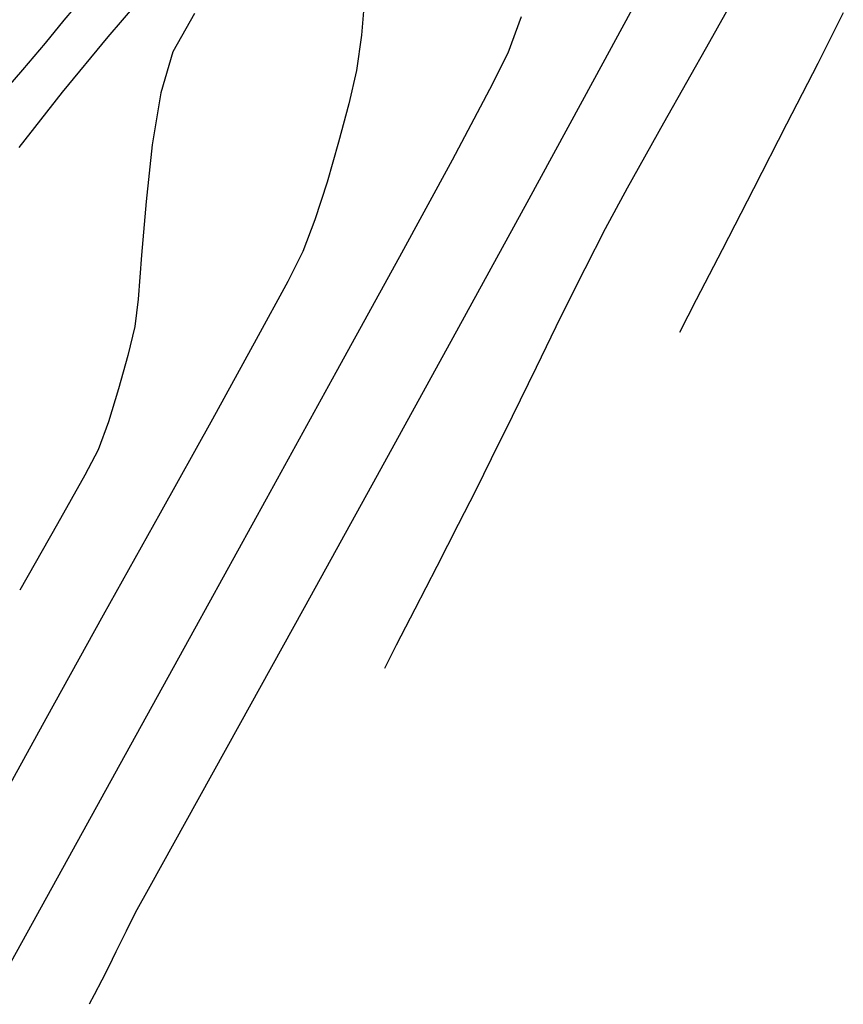
# Model space of a CAD drawing. Units: metres. Extents: x 760730 to 765602, y 8560400 to 8562204.
# Drawn here: x 760827 to 760837, y 8561186 to 8561197 of the extents above; entities that cross this region are included whole.
import ezdxf

# ---------------------------------------------------------------- set-up
doc = ezdxf.new("R2010")
doc.units = ezdxf.units.M
doc.layers.add('SECTOR 2-CONT-MAJ', color=14, linetype='Continuous')
doc.layers.add('SECTOR 2-CONT-MIN', color=124, linetype='Continuous')

msp = doc.modelspace()

# ---------------------------------------------------------------- linework, layer by layer
at = {"layer": 'SECTOR 2-CONT-MAJ'}
for p, q in [((760828.177453411, 8561197.418851232, 1345), (760827.9170439121, 8561197.11064623, 1345)), ((760827.9170439121, 8561197.11064623, 1345), (760827.6974975825, 8561196.84189519, 1345)), ((760827.6974975825, 8561196.84189519, 1345), (760827.4301857762, 8561196.52523037, 1345)), ((760827.4301857762, 8561196.52523037, 1345), (760826.9511408579, 8561195.970752219, 1345))]:
    msp.add_line(p, q, dxfattribs=at)
at = {"layer": 'SECTOR 2-CONT-MAJ', "extrusion": (0.8801433513048538, -0.4747079956708765, 0), "elevation": -3394425.253471736}
msp.add_lwpolyline([(7896255.582148005, 1350.000000000001), (7896254.176944892, 1350.000000000001)], dxfattribs=at)
at = {"layer": 'SECTOR 2-CONT-MAJ', "elevation": 1350}
for points in [[(760834.1753008559, 8561196.422581403), (760833.3774035646, 8561194.9584591)], [(760828.9301543246, 8561186.893540626), (760828.7602507723, 8561186.585023431)], [(760828.7602507723, 8561186.585023431), (760828.6521047662, 8561186.36964485)], [(760828.6521047662, 8561186.36964485), (760828.53207298, 8561186.124475362)], [(760828.53207298, 8561186.124475362), (760828.4431865524, 8561185.94374465)], [(760828.4431865524, 8561185.94374465), (760828.3654004625, 8561185.791120943)], [(760828.3654004625, 8561185.791120943), (760828.2770207637, 8561185.619243253)]]:
    msp.add_lwpolyline(points, dxfattribs=at)
at = {"layer": 'SECTOR 2-CONT-MAJ', "extrusion": (0.8768542902873162, -0.4807562309577767, 0), "elevation": -3448707.809553412}
msp.add_lwpolyline([(7872695.916218417, 1350.000000000001), (7872694.099089503, 1350.000000000001)], dxfattribs=at)
at = {"layer": 'SECTOR 2-CONT-MAJ', "extrusion": (0.8760585977483338, -0.4822046591554494, 0), "elevation": -3461713.472175849}
msp.add_lwpolyline([(7866984.032656329, 1350), (7866982.178345291, 1350)], dxfattribs=at)
at = {"layer": 'SECTOR 2-CONT-MAJ', "extrusion": (0.8755139904538137, -0.4831927695233441, 0), "elevation": -3470587.228940804}
msp.add_lwpolyline([(7863071.476475285, 1350), (7863069.697513624, 1350)], dxfattribs=at)
at = {"layer": 'SECTOR 2-CONT-MAJ', "extrusion": (0.8751422450769368, -0.4838657364204441, 0), "elevation": -3476631.461847738}
msp.add_lwpolyline([(7860399.128551578, 1350), (7860397.5374738, 1350)], dxfattribs=at)
at = {"layer": 'SECTOR 2-CONT-MAJ', "extrusion": (0.8749227170233598, -0.4842625726157886, 0), "elevation": -3480195.874959719}
msp.add_lwpolyline([(7858820.041236921, 1350), (7858818.750579161, 1350)], dxfattribs=at)
at = {"layer": 'SECTOR 2-CONT-MAJ', "extrusion": (0.8749281027731383, -0.4842528419924831, 0), "elevation": -3480108.471631006}
msp.add_lwpolyline([(7858857.455649857, 1350), (7858856.577949089, 1350)], dxfattribs=at)
at = {"layer": 'SECTOR 2-CONT-MAJ', "extrusion": (0.8890581929727026, -0.4577941999502755, 0), "elevation": -3242840.508056654}
msp.add_lwpolyline([(7959694.988726561, 1350.000000000001), (7959694.86112434, 1350.000000000001)], dxfattribs=at)
at = {"layer": 'SECTOR 2-CONT-MIN'}
for points, elevation in [([(760836.1271674677, 8561197.923337582), (760835.5287393219, 8561196.857035851)], 1351), ([(760833.3088608312, 8561197.148978159), (760833.1499398409, 8561196.720756693)], 1349), ([(760837.1062018306, 8561197.19655526), (760836.8047497234, 8561196.602412472)], 1352), ([(760829.2024544129, 8561196.738414666), (760829.0618023855, 8561196.256137121)], 1347), ([(760836.8047497234, 8561196.602412472), (760836.4368865618, 8561195.883295042)], 1352), ([(760827.898361727, 8561196.263680972), (760827.3886729915, 8561195.611024423)], 1346), ([(760831.2765092971, 8561196.125416422), (760831.1571863806, 8561195.673005588)], 1348), ([(760832.4939370832, 8561195.462273559), (760831.873210089, 8561194.31944512)], 1349), ([(760831.0206507819, 8561195.202982761), (760830.8770304449, 8561194.758584253)], 1348), ([(760830.8770304449, 8561194.758584253), (760830.7364533137, 8561194.383046392)], 1348), ([(760828.793409592, 8561193.820864417), (760828.7532692569, 8561193.498153877)], 1347), ([(760835.3710578755, 8561193.811661074), (760835.173777621, 8561193.428211246)], 1352), ([(760833.7779782075, 8561193.615442492), (760833.4839843912, 8561193.016356774)], 1351), ([(760828.7532692569, 8561193.498153877), (760828.6718125817, 8561193.157303056)], 1347), ([(760828.5639650521, 8561192.763221659), (760828.4431940075, 8561192.373401925)], 1347), ([(760833.2015518137, 8561192.438069655), (760832.9565114293, 8561191.93714582)], 1351), ([(760832.3140959265, 8561190.667585816), (760832.0563251103, 8561190.166373704)], 1351), ([(760829.4580502502, 8561189.928065129), (760828.6403161311, 8561188.446488237)], 1349), ([(760831.8363335192, 8561189.739318885), (760831.696191414, 8561189.46700435)], 1351)]:
    msp.add_lwpolyline(points, dxfattribs=dict(at, elevation=elevation))
at = {"layer": 'SECTOR 2-CONT-MIN', "extrusion": (0.7607977177313676, -0.6489890851892214, 0), "elevation": -4977286.815495924}
msp.add_lwpolyline([(7007109.206415144, 1346), (7007108.42525871, 1346)], dxfattribs=at)
at = {"layer": 'SECTOR 2-CONT-MIN', "extrusion": (0.9966507968452265, -0.08177523554093248, 0), "elevation": 58189.35303547105}
msp.add_lwpolyline([(8594741.439193675, 1348), (8594740.917642592, 1348)], dxfattribs=at)
at = {"layer": 'SECTOR 2-CONT-MIN', "extrusion": (0.8716234263322796, -0.4901760935304548, 0), "elevation": -3533337.4168848}
msp.add_lwpolyline([(7835080.44118982, 1347), (7835079.920944725, 1347)], dxfattribs=at)
at = {"layer": 'SECTOR 2-CONT-MIN', "extrusion": (0.7705879211462849, -0.6373337083376704, 0), "elevation": -4870054.173989741}
msp.add_lwpolyline([(7082056.542378506, 1346.000000000001), (7082055.697224899, 1346.000000000001)], dxfattribs=at)
at = {"layer": 'SECTOR 2-CONT-MIN', "extrusion": (0.9900667135871161, -0.1405983735567646, 0), "elevation": -450416.4933906227}
msp.add_lwpolyline([(8583127.776323047, 1348), (8583127.352899684, 1348)], dxfattribs=at)
at = {"layer": 'SECTOR 2-CONT-MIN', "extrusion": (0.871448030788465, -0.4904878486108566, 0), "elevation": -3536134.404667759}
msp.add_lwpolyline([(7833818.723894342, 1351), (7833817.619802837, 1351)], dxfattribs=at)
at = {"layer": 'SECTOR 2-CONT-MIN', "extrusion": (0.8949306768045245, -0.4462052035938124, 0), "elevation": -3139157.59998094}
msp.add_lwpolyline([(8001165.286133292, 1349), (8001164.808188105, 1349)], dxfattribs=at)
at = {"layer": 'SECTOR 2-CONT-MIN', "extrusion": (0.9735002852410912, -0.2286857989371318, 0), "elevation": -1217154.511096187}
msp.add_lwpolyline([(8508318.58064396, 1348.000000000001), (8508318.178422699, 1348.000000000001)], dxfattribs=at)
at = {"layer": 'SECTOR 2-CONT-MIN', "extrusion": (0.9865647702275091, -0.1633706036774748, 0), "elevation": -648040.6520269773}
msp.add_lwpolyline([(8570471.720430553, 1347.000000000001), (8570471.096626144, 1347.000000000001)], dxfattribs=at)
at = {"layer": 'SECTOR 2-CONT-MIN', "extrusion": (0.8824977426013308, -0.4703166319656954, 0), "elevation": -3355039.657019279}
msp.add_lwpolyline([(7913068.786831936, 1349.000000000001), (7913067.845463721, 1349.000000000001)], dxfattribs=at)
at = {"layer": 'SECTOR 2-CONT-MIN', "extrusion": (0.8725661455730092, -0.4884959791030651, 0), "elevation": -3518230.918766741}
msp.add_lwpolyline([(7841874.53549482, 1351), (7841873.657251988, 1351)], dxfattribs=at)
at = {"layer": 'SECTOR 2-CONT-MIN', "extrusion": (0.8895165048539097, -0.4569030395964603, 0), "elevation": -3234859.853553372}
msp.add_lwpolyline([(7962953.520127499, 1352), (7962952.665128801, 1352)], dxfattribs=at)
at = {"layer": 'SECTOR 2-CONT-MIN', "extrusion": (0.9941293567754618, -0.108198068361716, 0), "elevation": -169942.4266792969}
msp.add_lwpolyline([(8593256.139345437, 1347), (8593255.469372561, 1347)], dxfattribs=at)
at = {"layer": 'SECTOR 2-CONT-MIN', "extrusion": (0.9603038968264065, -0.2789559566311835, 0), "elevation": -1657567.403796998}
msp.add_lwpolyline([(8433587.949568374, 1348.000000000001), (8433587.460116204, 1348.000000000001)], dxfattribs=at)
at = {"layer": 'SECTOR 2-CONT-MIN', "extrusion": (0.8781363536383364, -0.4784104351064749, 0), "elevation": -3427648.601841989}
msp.add_lwpolyline([(7881887.864995264, 1351), (7881887.319747916, 1351)], dxfattribs=at)
at = {"layer": 'SECTOR 2-CONT-MIN', "extrusion": (0.889108592927457, -0.4576963075911338, 0), "elevation": -3241961.529737746}
msp.add_lwpolyline([(7960063.99841821, 1352.000000000001), (7960063.190421451, 1352.000000000001)], dxfattribs=at)
at = {"layer": 'SECTOR 2-CONT-MIN', "extrusion": (0.9966048686723938, -0.08233307803356348, 0), "elevation": 53376.23950036475}
msp.add_lwpolyline([(8594769.977570308, 1347.000000000001), (8594769.341283726, 1347.000000000001)], dxfattribs=at)
at = {"layer": 'SECTOR 2-CONT-MIN', "extrusion": (0.8912799308940934, -0.4534535089570048, 0), "elevation": -3203987.414851185}
msp.add_lwpolyline([(7975423.95765815, 1351.000000000001), (7975423.429217135, 1351.000000000001)], dxfattribs=at)
at = {"layer": 'SECTOR 2-CONT-MIN', "extrusion": (0.8925944985679289, -0.4508603565698227, 0), "elevation": -3180789.822504245}
msp.add_lwpolyline([(7984703.424604487, 1348.000000000001), (7984703.027440184, 1348.000000000001)], dxfattribs=at)
at = {"layer": 'SECTOR 2-CONT-MIN', "extrusion": (0.8889569127913379, -0.4579908374634734, 0), "elevation": -3244598.460891701}
msp.add_lwpolyline([(7958988.716123501, 1352.000000000001), (7958988.049385164, 1352.000000000001)], dxfattribs=at)
at = {"layer": 'SECTOR 2-CONT-MIN', "extrusion": (0.9968107595266665, -0.07980168978079585, 0), "elevation": 75204.59398248419}
msp.add_lwpolyline([(8594606.059724778, 1347.000000000001), (8594605.538378833, 1347.000000000001)], dxfattribs=at)
at = {"layer": 'SECTOR 2-CONT-MIN', "extrusion": (0.8770161319523211, -0.4804609289998397, 0), "elevation": -3446057.549560003}
msp.add_lwpolyline([(7873855.515547153, 1349), (7873853.960333852, 1349)], dxfattribs=at)
at = {"layer": 'SECTOR 2-CONT-MIN', "extrusion": (0.8956548864988478, -0.4447497321986112, 0), "elevation": -3126144.076708948}
msp.add_lwpolyline([(8006256.143884477, 1351.000000000001), (8006255.514937271, 1351.000000000001)], dxfattribs=at)
at = {"layer": 'SECTOR 2-CONT-MIN', "extrusion": (0.8792612158563318, -0.476339914652179, 0), "elevation": -3409069.631926019}
msp.add_lwpolyline([(7889939.833486617, 1348), (7889939.054905521, 1348)], dxfattribs=at)
at = {"layer": 'SECTOR 2-CONT-MIN', "extrusion": (0.8755237821062087, -0.4831750272586944, 0), "elevation": -3470429.904895366}
msp.add_lwpolyline([(7863142.521959749, 1348.000000000001), (7863141.452573571, 1348.000000000001)], dxfattribs=at)
at = {"layer": 'SECTOR 2-CONT-MIN', "extrusion": (0.9645330825454038, -0.2639619909673768, 0), "elevation": -1525985.166745683}
msp.add_lwpolyline([(8458383.87727685, 1347.000000000001), (8458383.468704658, 1347.000000000001)], dxfattribs=at)
at = {"layer": 'SECTOR 2-CONT-MIN', "extrusion": (0.8761028487300977, -0.4821242562317394, 0), "elevation": -3460992.469242744}
msp.add_lwpolyline([(7867300.677576118, 1349.000000000001), (7867298.972169652, 1349.000000000001)], dxfattribs=at)
at = {"layer": 'SECTOR 2-CONT-MIN', "extrusion": (0.8985593748908726, -0.438851967975221, 0), "elevation": -3073442.343678829}
msp.add_lwpolyline([(8026633.51684564, 1351), (8026632.873274235, 1351)], dxfattribs=at)
at = {"layer": 'SECTOR 2-CONT-MIN', "extrusion": (0.9389351200898528, -0.3440942316602445, 0), "elevation": -2231488.36614314}
msp.add_lwpolyline([(8300200.867818573, 1347.000000000001), (8300200.518416546, 1347.000000000001)], dxfattribs=at)
at = {"layer": 'SECTOR 2-CONT-MIN', "extrusion": (0.8741181320405124, -0.4857133838366053, 0), "elevation": -3493230.72423355}
msp.add_lwpolyline([(7853038.668900315, 1348), (7853037.399509798, 1348)], dxfattribs=at)
at = {"layer": 'SECTOR 2-CONT-MIN', "extrusion": (0.8864471495118162, -0.4628298295511815, 0), "elevation": -3287940.956936071}
msp.add_lwpolyline([(7941178.328047846, 1347), (7941177.989436307, 1347)], dxfattribs=at)
at = {"layer": 'SECTOR 2-CONT-MIN', "extrusion": (0.8960626101782605, -0.4439276952844042, 0), "elevation": -3118796.240623293}
msp.add_lwpolyline([(8009118.8143165, 1351), (8009118.40475152, 1351)], dxfattribs=at)
at = {"layer": 'SECTOR 2-CONT-MIN', "extrusion": (0.8713677738479342, -0.4906304135490334, 0), "elevation": -3537419.900904028}
msp.add_lwpolyline([(7833232.030323978, 1347), (7833231.370311884, 1347)], dxfattribs=at)
at = {"layer": 'SECTOR 2-CONT-MIN', "extrusion": (0.8915847911106246, -0.4528537956782783, 0), "elevation": -3198621.167575448}
msp.add_lwpolyline([(7977574.207626889, 1351), (7977573.750264079, 1351)], dxfattribs=at)
at = {"layer": 'SECTOR 2-CONT-MIN', "extrusion": (0.8756374908093608, -0.4829689272500735, 0), "elevation": -3468577.917960783}
msp.add_lwpolyline([(7863957.605219617, 1349.000000000001), (7863955.854128106, 1349.000000000001)], dxfattribs=at)
at = {"layer": 'SECTOR 2-CONT-MIN', "extrusion": (0.8737710666375235, -0.4863374580547181, 0), "elevation": -3498837.600440997}
msp.add_lwpolyline([(7850540.919998391, 1348), (7850539.541434913, 1348)], dxfattribs=at)
at = {"layer": 'SECTOR 2-CONT-MIN', "extrusion": (0.8685074762912253, -0.4956760672316618, 0), "elevation": -3582792.900677699}
msp.add_lwpolyline([(7812582.689930614, 1347.000000000001), (7812581.792935611, 1347.000000000001)], dxfattribs=at)
at = {"layer": 'SECTOR 2-CONT-MIN', "extrusion": (0.8900049765130341, -0.4559508107044372, 0), "elevation": -3226337.279643712}
msp.add_lwpolyline([(7966404.965387174, 1351), (7966404.40945049, 1351)], dxfattribs=at)
at = {"layer": 'SECTOR 2-CONT-MIN', "extrusion": (0.8741701586752074, -0.4856197418575185, 0), "elevation": -3492389.455093932}
msp.add_lwpolyline([(7853410.18538071, 1348.000000000001), (7853408.788481203, 1348.000000000001)], dxfattribs=at)
at = {"layer": 'SECTOR 2-CONT-MIN', "extrusion": (0.8889799342583838, -0.4579461502032303, 0), "elevation": -3244199.646435023}
msp.add_lwpolyline([(7959146.382421709, 1351), (7959145.902034242, 1351)], dxfattribs=at)
at = {"layer": 'SECTOR 2-CONT-MIN', "extrusion": (0.8753629662775374, -0.4834663145140424, 0), "elevation": -3473046.035813477}
msp.add_lwpolyline([(7861982.252470771, 1348), (7861980.928066762, 1348)], dxfattribs=at)
at = {"layer": 'SECTOR 2-CONT-MIN', "extrusion": (0.8756992414933692, -0.4828569544367548, 0), "elevation": -3467572.316399177}
msp.add_lwpolyline([(7864397.62898285, 1349.000000000001), (7864396.100058375, 1349.000000000001)], dxfattribs=at)
at = {"layer": 'SECTOR 2-CONT-MIN', "extrusion": (0.8764159751069205, -0.4815548136789681, 0), "elevation": -3455879.134799779}
msp.add_lwpolyline([(7869541.48560936, 1349), (7869540.224536139, 1349)], dxfattribs=at)

doc.saveas('drawing.dxf')
